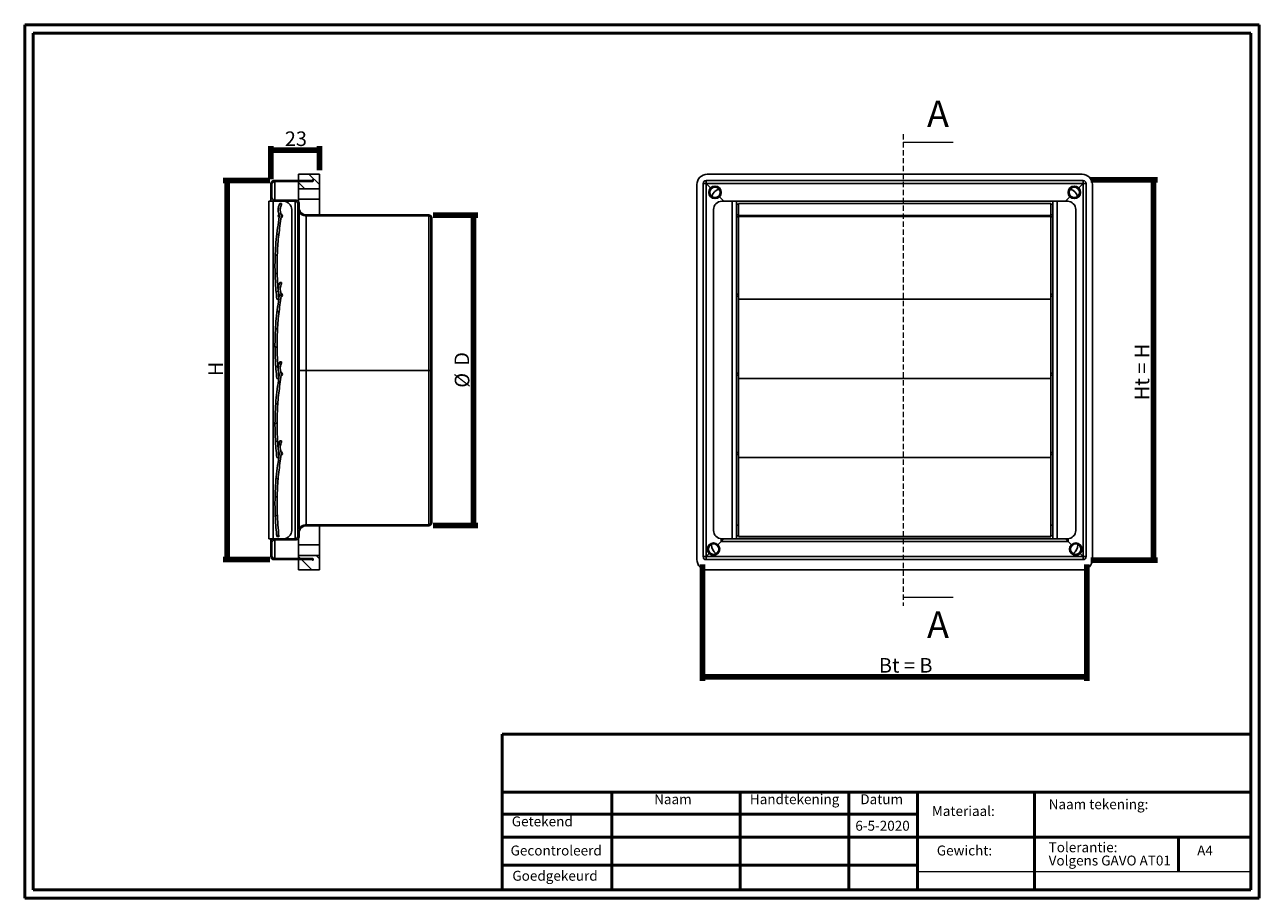
# Model space of a CAD drawing. Units: millimetres. Extents: x 0 to 297, y 0 to 210.
import ezdxf

# ---------------------------------------------------------------- set-up
doc = ezdxf.new("R2010")
doc.units = ezdxf.units.MM
doc.linetypes.add('HIDDEN', pattern=[1.905, 1.27, -0.635])
doc.layers.add('FORMAT', color=7, linetype='Continuous')
doc.layers.add('PRODUCTEN', color=7, linetype='Continuous', lineweight=100)
doc.styles.add('SLDTEXTSTYLE0', font='TXT', dxfattribs={"width": 0.75})
doc.styles.add('SLDTEXTSTYLE2', font='TXT', dxfattribs={"width": 0.666667})
doc.dimstyles.new('SLDDIMSTYLE0', dxfattribs={"dimtxt": 3.5, "dimasz": 3.302, "dimexe": 0, "dimexo": 0.0625, "dimgap": 0.875, "dimtad": 1, "dimdec": 1, "dimlfac": 2, "dimrnd": 1e-09, "dimzin": 12, "dimdsep": 46, "dimtxsty": 'SLDTEXTSTYLE0', "dimblk1": 'NONE', "dimblk2": 'NONE', "dimsah": 1, "dimcen": 0.09, "dimadec": 0, "dimazin": 3, "dimtfac": 1, "dimtdec": 1, "dimtofl": 0, "dimtmove": 0, "dimatfit": 3, "dimldrblk": 'NONE', "dimfxl": 0, "dimfrac": 2, "dimtolj": 1, "dimtzin": 12, "dimarcsym": 0})
doc.dimstyles.new('SLDDIMSTYLE1', dxfattribs={"dimtxt": 3.5, "dimasz": 3.302, "dimexe": 0, "dimexo": 0.0625, "dimgap": 0.875, "dimtad": 1, "dimdec": 0, "dimlfac": 2, "dimrnd": 1e-09, "dimzin": 12, "dimdsep": 46, "dimtxsty": 'SLDTEXTSTYLE0', "dimblk1": 'NONE', "dimblk2": 'NONE', "dimsah": 1, "dimcen": 0.09, "dimadec": 0, "dimazin": 3, "dimtfac": 1, "dimtdec": 0, "dimtofl": 0, "dimtmove": 0, "dimatfit": 3, "dimldrblk": 'NONE', "dimfxl": 0, "dimfrac": 2, "dimtolj": 1, "dimtzin": 12, "dimarcsym": 0})

# ---------------------------------------------------------------- blocks, each defined once
blk = doc.blocks.new('SW_NOTE_0')
at = {"color": 0, "linetype": 'Continuous', "lineweight": 0, "char_height": 2.3813, "attachment_point": 1, "style": 'SLDTEXTSTYLE0'}
for s, insert in [('Tolerantie:', (0, 3.07)), ('Volgens GAVO AT01', (0, -0.11))]:
    blk.add_mtext(s, dxfattribs=dict(at, insert=insert))
blk = doc.blocks.new('_D')
at = {"layer": 'PRODUCTEN'}
for p, q in [((162.87, 80.47), (162.87, 52.47)), ((255.17, 80.47), (255.17, 52.47)), ((162.87, 53.47), (255.17, 53.47))]:
    blk.add_line(p, q, dxfattribs=at)
at = {"layer": 'PRODUCTEN', "insert": (205.24, 57.98), "char_height": 3.5, "attachment_point": 1, "style": 'SLDTEXTSTYLE2'}
blk.add_mtext('Bt = B', dxfattribs=at)
blk = doc.blocks.new('_None')
blk = doc.blocks.new('_D_1')
at = {"layer": 'PRODUCTEN'}
for p, q in [((256.17, 172.77), (272.17, 172.77)), ((271.17, 81.47), (271.17, 172.77)), ((256.17, 81.47), (272.17, 81.47))]:
    blk.add_line(p, q, dxfattribs=at)
at = {"layer": 'PRODUCTEN', "insert": (266.66, 119.88), "char_height": 3.5, "attachment_point": 1, "rotation": 90, "style": 'SLDTEXTSTYLE2'}
blk.add_mtext('Ht = H', dxfattribs=at)
blk = doc.blocks.new('_D_2')
at = {"layer": 'PRODUCTEN'}
for p, q in [((98.14, 164.3), (108.88, 164.3)), ((107.88, 164.3), (107.88, 89.79)), ((98.14, 89.79), (108.88, 89.79))]:
    blk.add_line(p, q, dxfattribs=at)
at = {"layer": 'PRODUCTEN', "char_height": 3.5, "attachment_point": 1, "rotation": 90, "style": 'SLDTEXTSTYLE0'}
for s, insert in [('D', (103.31, 128.15)), ('%%c', (103.37, 122.87))]:
    blk.add_mtext(s, dxfattribs=dict(at, insert=insert))
blk = doc.blocks.new('_D_3')
at = {"layer": 'PRODUCTEN'}
for p, q in [((58.91, 172.62), (47.71, 172.62)), ((48.71, 172.62), (48.71, 81.62)), ((58.91, 81.62), (47.71, 81.62))]:
    blk.add_line(p, q, dxfattribs=at)
at = {"layer": 'PRODUCTEN', "insert": (44.2, 125.65), "char_height": 3.5, "attachment_point": 1, "rotation": 90, "style": 'SLDTEXTSTYLE0'}
blk.add_mtext('H', dxfattribs=at)
blk = doc.blocks.new('_D_4')
at = {"layer": 'PRODUCTEN'}
for p, q in [((59.21, 172.92), (59.21, 180.88)), ((70.84, 179.88), (59.21, 179.88)), ((70.84, 175.12), (70.84, 180.88))]:
    blk.add_line(p, q, dxfattribs=at)
at = {"layer": 'PRODUCTEN', "insert": (62.56, 184.4), "char_height": 3.5, "attachment_point": 1, "style": 'SLDTEXTSTYLE0'}
blk.add_mtext('23', dxfattribs=at)

msp = doc.modelspace()

# ---------------------------------------------------------------- hatches: boundary and pattern name
at = {"linetype": 'Continuous', "lineweight": 18}
h = msp.add_hatch(dxfattribs=at)
h.set_pattern_fill('ANSI31', angle=90, style=0)
h.paths.add_polyline_path([(70.839, 170.621), (70.839, 174.121), (65.839, 174.121), (65.839, 170.621)], flags=0)
h = msp.add_hatch(dxfattribs=at)
h.set_pattern_fill('ANSI31', angle=90, style=0)
h.paths.add_polyline_path([(65.839, 82.621), (65.839, 79.121), (70.839, 79.121), (70.839, 82.621)], flags=0)
at = {"layer": 'PRODUCTEN', "linetype": 'Continuous', "lineweight": 18}
h = msp.add_hatch(dxfattribs=at)
h.set_pattern_fill('ANSI31', color=256, style=0)
edge = h.paths.add_edge_path(flags=0)
edge.add_arc((69.064, 172.771), 0.15, 270, 360, ccw=False)
edge.add_line((69.064, 172.621), (59.914, 172.621))
edge.add_arc((59.914, 171.921), 0.7, 90, 180)
edge.add_line((59.214, 171.921), (59.214, 167.621))
edge.add_line((59.214, 167.621), (65.014, 167.621))
edge.add_arc((65.014, 166.921), 0.7, 0, 90, ccw=False)
edge.add_line((65.714, 166.921), (65.714, 163.857))
edge.add_line((65.714, 163.857), (65.964, 163.857))
edge.add_line((65.964, 163.857), (65.964, 165.137))
edge.add_spline(control_points=[(65.964, 165.137), (66.028, 165.019), (66.105, 164.908), (66.192, 164.806), (66.338, 164.635), (66.514, 164.488), (66.708, 164.375), (66.828, 164.305), (66.957, 164.247), (67.089, 164.203), (67.289, 164.137), (67.503, 164.103), (67.714, 164.103)], knot_values=[0.0230831, 0.0230831, 0.0230831, 0.0230831, 0.0238926, 0.0238926, 0.0238926, 0.0252487, 0.0252487, 0.0252487, 0.0260849, 0.0260849, 0.0260849, 0.0273604, 0.0273604, 0.0273604, 0.0273604], weights=[1, 1, 1, 1, 1, 1, 1, 1, 1, 1, 1, 1, 1], degree=3, periodic=0)
edge.add_line((67.714, 164.103), (97.139, 164.103))
edge.add_spline(control_points=[(97.139, 164.103), (97.173, 164.103), (97.207, 164.1), (97.24, 164.093), (97.295, 164.081), (97.349, 164.06), (97.396, 164.031), (97.427, 164.013), (97.455, 163.992), (97.481, 163.968), (97.521, 163.929), (97.556, 163.883), (97.582, 163.833), (97.608, 163.784), (97.626, 163.729), (97.634, 163.673), (97.637, 163.65), (97.639, 163.626), (97.639, 163.602)], knot_values=[0.0057677, 0.0057677, 0.0057677, 0.0057677, 0.0059738, 0.0059738, 0.0059738, 0.0063121, 0.0063121, 0.0063121, 0.0065232, 0.0065232, 0.0065232, 0.0068629, 0.0068629, 0.0068629, 0.0072027, 0.0072027, 0.0072027, 0.0073449, 0.0073449, 0.0073449, 0.0073449], weights=[1, 1, 1, 1, 1, 1, 1, 1, 1, 1, 1, 1, 1, 1, 1, 1, 1, 1, 1], degree=3, periodic=0)
edge.add_line((97.639, 163.602), (97.639, 163.591))
edge.add_line((97.639, 163.591), (97.839, 163.591))
edge.add_line((97.839, 163.591), (97.839, 163.602))
edge.add_spline(control_points=[(97.839, 163.602), (97.839, 163.662), (97.831, 163.721), (97.816, 163.779), (97.796, 163.855), (97.763, 163.928), (97.72, 163.993), (97.676, 164.059), (97.62, 164.117), (97.558, 164.164), (97.519, 164.193), (97.476, 164.219), (97.432, 164.239), (97.361, 164.272), (97.283, 164.293), (97.205, 164.3), (97.183, 164.302), (97.161, 164.304), (97.139, 164.304)], knot_values=[0.0075299, 0.0075299, 0.0075299, 0.0075299, 0.0078882, 0.0078882, 0.0078882, 0.0083631, 0.0083631, 0.0083631, 0.008838, 0.008838, 0.008838, 0.0091306, 0.0091306, 0.0091306, 0.0096041, 0.0096041, 0.0096041, 0.0097381, 0.0097381, 0.0097381, 0.0097381], weights=[1, 1, 1, 1, 1, 1, 1, 1, 1, 1, 1, 1, 1, 1, 1, 1, 1, 1, 1], degree=3, periodic=0)
edge.add_line((97.139, 164.304), (67.714, 164.304))
edge.add_spline(control_points=[(67.714, 164.304), (67.677, 164.304), (67.64, 164.305), (67.603, 164.307), (67.402, 164.319), (67.2, 164.367), (67.015, 164.445), (66.829, 164.523), (66.655, 164.635), (66.506, 164.77), (66.412, 164.855), (66.326, 164.951), (66.252, 165.054), (66.134, 165.218), (66.043, 165.405), (65.986, 165.599), (65.978, 165.627), (65.97, 165.656), (65.964, 165.684)], knot_values=[0.0200623, 0.0200623, 0.0200623, 0.0200623, 0.0202833, 0.0202833, 0.0202833, 0.0215021, 0.0215021, 0.0215021, 0.0227208, 0.0227208, 0.0227208, 0.0234819, 0.0234819, 0.0234819, 0.0247048, 0.0247048, 0.0247048, 0.0248822, 0.0248822, 0.0248822, 0.0248822], weights=[1, 1, 1, 1, 1, 1, 1, 1, 1, 1, 1, 1, 1, 1, 1, 1, 1, 1, 1], degree=3, periodic=0)
edge.add_line((65.964, 165.684), (65.964, 167.171))
edge.add_arc((65.264, 167.171), 0.7, 0, 90)
edge.add_line((65.264, 167.871), (60.164, 167.871))
edge.add_arc((60.164, 168.571), 0.7, 180, 270, ccw=False)
edge.add_line((59.464, 168.571), (59.464, 171.671))
edge.add_arc((60.164, 171.671), 0.7, 90, 180, ccw=False)
edge.add_line((60.164, 172.371), (69.064, 172.371))
edge.add_arc((69.064, 172.771), 0.4, 270, 313.43254)
edge.add_line((69.339, 172.48), (69.339, 172.771))
edge.add_line((69.339, 172.771), (69.214, 172.771))
h = msp.add_hatch(dxfattribs=at)
h.set_pattern_fill('ANSI31', color=256, style=0)
edge = h.paths.add_edge_path(flags=0)
edge.add_arc((60.722, 164.058), 0.5, -9.77532, 20.12634, ccw=False)
edge.add_spline(control_points=[(61.214, 163.973), (60.088, 157.435), (59.889, 150.812), (60.62, 144.118)], knot_values=[0, 0, 0, 0, 0.9931598, 0.9931598, 0.9931598, 0.9931598], weights=[1, 1, 1, 1], degree=3, periodic=0)
edge.add_line((60.62, 144.118), (61.115, 144.103))
edge.add_line((61.115, 144.103), (61.117, 144.172))
edge.add_spline(control_points=[(61.117, 144.172), (60.937, 145.825), (60.688, 149.154), (60.663, 154.093), (60.983, 159.008), (61.428, 162.269), (61.707, 163.888)], knot_values=[0, 0, 0, 0, 0.24829, 0.4965799, 0.7448699, 0.9931598, 0.9931598, 0.9931598, 0.9931598], weights=[1, 1, 1, 1, 1, 1, 1], degree=3, periodic=0)
edge.add_arc((60.722, 164.058), 1, 350.22468, 380.12634)
edge.add_spline(control_points=[(61.661, 164.402), (61.622, 164.509), (61.552, 164.729), (61.462, 165.151), (61.434, 165.67), (61.526, 166.273), (61.684, 166.692), (61.78, 166.887)], knot_values=[0.0395499, 0.0395499, 0.0395499, 0.0395499, 0.1596061, 0.2796624, 0.5197749, 0.7598875, 1, 1, 1, 1], weights=[1, 1, 1, 1, 1, 1, 1, 1], degree=3, periodic=0)
edge.add_line((61.78, 166.887), (61.786, 167.093))
edge.add_line((61.786, 167.093), (61.33, 167.107))
edge.add_spline(control_points=[(61.33, 167.107), (60.877, 166.181), (60.83, 165.216), (61.191, 164.23)], knot_values=[0.0395499, 0.0395499, 0.0395499, 0.0395499, 1, 1, 1, 1], weights=[1, 1, 1, 1], degree=3, periodic=0)
h = msp.add_hatch(dxfattribs=at)
h.set_pattern_fill('ANSI31', color=256, angle=90, style=0)
edge = h.paths.add_edge_path(flags=0)
edge.add_arc((60.722, 145.058), 0.5, -9.77532, 20.12634, ccw=False)
edge.add_spline(control_points=[(61.214, 144.973), (60.088, 138.435), (59.889, 131.812), (60.62, 125.118)], knot_values=[0, 0, 0, 0, 0.9931598, 0.9931598, 0.9931598, 0.9931598], weights=[1, 1, 1, 1], degree=3, periodic=0)
edge.add_line((60.62, 125.118), (61.115, 125.103))
edge.add_line((61.115, 125.103), (61.117, 125.172))
edge.add_spline(control_points=[(61.117, 125.172), (60.937, 126.825), (60.688, 130.154), (60.663, 135.093), (60.983, 140.008), (61.428, 143.269), (61.707, 144.888)], knot_values=[0, 0, 0, 0, 0.24829, 0.4965799, 0.7448699, 0.9931598, 0.9931598, 0.9931598, 0.9931598], weights=[1, 1, 1, 1, 1, 1, 1], degree=3, periodic=0)
edge.add_arc((60.722, 145.058), 1, 350.22468, 380.12634)
edge.add_spline(control_points=[(61.661, 145.402), (61.622, 145.509), (61.552, 145.729), (61.462, 146.151), (61.434, 146.67), (61.526, 147.273), (61.684, 147.692), (61.78, 147.887)], knot_values=[0.0395499, 0.0395499, 0.0395499, 0.0395499, 0.1596061, 0.2796624, 0.5197749, 0.7598875, 1, 1, 1, 1], weights=[1, 1, 1, 1, 1, 1, 1, 1], degree=3, periodic=0)
edge.add_line((61.78, 147.887), (61.786, 148.093))
edge.add_line((61.786, 148.093), (61.33, 148.107))
edge.add_spline(control_points=[(61.33, 148.107), (60.877, 147.181), (60.83, 146.216), (61.191, 145.23)], knot_values=[0.0395499, 0.0395499, 0.0395499, 0.0395499, 1, 1, 1, 1], weights=[1, 1, 1, 1], degree=3, periodic=0)
h = msp.add_hatch(dxfattribs=at)
h.set_pattern_fill('ANSI31', color=256, style=0)
edge = h.paths.add_edge_path(flags=0)
edge.add_arc((60.722, 126.058), 0.5, -9.77532, 20.12634, ccw=False)
edge.add_spline(control_points=[(61.214, 125.973), (60.088, 119.435), (59.889, 112.812), (60.62, 106.118)], knot_values=[0, 0, 0, 0, 0.9931598, 0.9931598, 0.9931598, 0.9931598], weights=[1, 1, 1, 1], degree=3, periodic=0)
edge.add_line((60.62, 106.118), (61.115, 106.103))
edge.add_line((61.115, 106.103), (61.117, 106.172))
edge.add_spline(control_points=[(61.117, 106.172), (60.937, 107.825), (60.688, 111.154), (60.663, 116.093), (60.983, 121.008), (61.428, 124.269), (61.707, 125.888)], knot_values=[0, 0, 0, 0, 0.24829, 0.4965799, 0.7448699, 0.9931598, 0.9931598, 0.9931598, 0.9931598], weights=[1, 1, 1, 1, 1, 1, 1], degree=3, periodic=0)
edge.add_arc((60.722, 126.058), 1, 350.22468, 380.12634)
edge.add_spline(control_points=[(61.661, 126.402), (61.622, 126.509), (61.552, 126.729), (61.462, 127.151), (61.434, 127.67), (61.526, 128.273), (61.684, 128.692), (61.78, 128.887)], knot_values=[0.0395499, 0.0395499, 0.0395499, 0.0395499, 0.1596061, 0.2796624, 0.5197749, 0.7598875, 1, 1, 1, 1], weights=[1, 1, 1, 1, 1, 1, 1, 1], degree=3, periodic=0)
edge.add_line((61.78, 128.887), (61.786, 129.093))
edge.add_line((61.786, 129.093), (61.33, 129.107))
edge.add_spline(control_points=[(61.33, 129.107), (60.877, 128.181), (60.83, 127.216), (61.191, 126.23)], knot_values=[0.0395499, 0.0395499, 0.0395499, 0.0395499, 1, 1, 1, 1], weights=[1, 1, 1, 1], degree=3, periodic=0)
h = msp.add_hatch(dxfattribs=at)
h.set_pattern_fill('ANSI31', color=256, angle=90, style=0)
edge = h.paths.add_edge_path(flags=0)
edge.add_arc((60.722, 107.058), 0.5, -9.77532, 20.12634, ccw=False)
edge.add_spline(control_points=[(61.214, 106.973), (60.088, 100.435), (59.889, 93.812), (60.62, 87.118)], knot_values=[0, 0, 0, 0, 0.9931598, 0.9931598, 0.9931598, 0.9931598], weights=[1, 1, 1, 1], degree=3, periodic=0)
edge.add_line((60.62, 87.118), (61.115, 87.103))
edge.add_line((61.115, 87.103), (61.117, 87.172))
edge.add_spline(control_points=[(61.117, 87.172), (60.937, 88.825), (60.688, 92.154), (60.663, 97.093), (60.983, 102.008), (61.428, 105.269), (61.707, 106.888)], knot_values=[0, 0, 0, 0, 0.24829, 0.4965799, 0.7448699, 0.9931598, 0.9931598, 0.9931598, 0.9931598], weights=[1, 1, 1, 1, 1, 1, 1], degree=3, periodic=0)
edge.add_arc((60.722, 107.058), 1, 350.22468, 380.12634)
edge.add_spline(control_points=[(61.661, 107.402), (61.622, 107.509), (61.552, 107.729), (61.462, 108.151), (61.434, 108.67), (61.526, 109.273), (61.684, 109.692), (61.78, 109.887)], knot_values=[0.0395499, 0.0395499, 0.0395499, 0.0395499, 0.1596061, 0.2796624, 0.5197749, 0.7598875, 1, 1, 1, 1], weights=[1, 1, 1, 1, 1, 1, 1, 1], degree=3, periodic=0)
edge.add_line((61.78, 109.887), (61.786, 110.093))
edge.add_line((61.786, 110.093), (61.33, 110.107))
edge.add_spline(control_points=[(61.33, 110.107), (60.877, 109.181), (60.83, 108.216), (61.191, 107.23)], knot_values=[0.0395499, 0.0395499, 0.0395499, 0.0395499, 1, 1, 1, 1], weights=[1, 1, 1, 1], degree=3, periodic=0)
h = msp.add_hatch(dxfattribs=at)
h.set_pattern_fill('ANSI31', color=256, style=0)
edge = h.paths.add_edge_path(flags=0)
edge.add_arc((59.914, 82.321), 0.7, 180, 270)
edge.add_line((59.914, 81.621), (69.064, 81.621))
edge.add_arc((69.064, 81.471), 0.15, 0, 90, ccw=False)
edge.add_line((69.214, 81.471), (69.339, 81.471))
edge.add_line((69.339, 81.471), (69.339, 81.761))
edge.add_arc((69.064, 81.471), 0.4, 46.56746, 90)
edge.add_line((69.064, 81.871), (60.164, 81.871))
edge.add_arc((60.164, 82.571), 0.7, 180, 270, ccw=False)
edge.add_line((59.464, 82.571), (59.464, 85.671))
edge.add_arc((60.164, 85.671), 0.7, 90, 180, ccw=False)
edge.add_line((60.164, 86.371), (65.264, 86.371))
edge.add_arc((65.264, 87.071), 0.7, 270, 360)
edge.add_line((65.964, 87.071), (65.964, 88.407))
edge.add_spline(control_points=[(65.964, 88.407), (66.002, 88.569), (66.065, 88.727), (66.146, 88.872), (66.245, 89.047), (66.376, 89.208), (66.527, 89.341), (66.679, 89.474), (66.855, 89.583), (67.042, 89.658), (67.159, 89.705), (67.281, 89.739), (67.404, 89.761), (67.506, 89.779), (67.61, 89.788), (67.714, 89.788)], knot_values=[0.0192772, 0.0192772, 0.0192772, 0.0192772, 0.0202844, 0.0202844, 0.0202844, 0.021504, 0.021504, 0.021504, 0.0227236, 0.0227236, 0.0227236, 0.0234766, 0.0234766, 0.0234766, 0.0241008, 0.0241008, 0.0241008, 0.0241008], weights=[1, 1, 1, 1, 1, 1, 1, 1, 1, 1, 1, 1, 1, 1, 1, 1], degree=3, periodic=0)
edge.add_line((67.714, 89.788), (97.139, 89.788))
edge.add_spline(control_points=[(97.139, 89.788), (97.211, 89.788), (97.285, 89.799), (97.354, 89.822), (97.428, 89.846), (97.5, 89.883), (97.562, 89.931), (97.625, 89.978), (97.68, 90.037), (97.723, 90.103), (97.766, 90.169), (97.799, 90.243), (97.818, 90.319), (97.831, 90.374), (97.839, 90.432), (97.839, 90.489)], knot_values=[0.005073, 0.005073, 0.005073, 0.005073, 0.0055123, 0.0055123, 0.0055123, 0.005987, 0.005987, 0.005987, 0.0064624, 0.0064624, 0.0064624, 0.0069382, 0.0069382, 0.0069382, 0.0072836, 0.0072836, 0.0072836, 0.0072836], weights=[1, 1, 1, 1, 1, 1, 1, 1, 1, 1, 1, 1, 1, 1, 1, 1], degree=3, periodic=0)
edge.add_line((97.839, 90.489), (97.839, 90.501))
edge.add_line((97.839, 90.501), (97.639, 90.501))
edge.add_line((97.639, 90.501), (97.639, 90.489))
edge.add_spline(control_points=[(97.639, 90.489), (97.639, 90.463), (97.636, 90.436), (97.632, 90.41), (97.623, 90.355), (97.605, 90.3), (97.578, 90.251), (97.552, 90.202), (97.516, 90.156), (97.475, 90.119), (97.434, 90.081), (97.385, 90.05), (97.334, 90.028), (97.282, 90.006), (97.227, 89.993), (97.171, 89.989), (97.16, 89.989), (97.149, 89.988), (97.139, 89.988)], knot_values=[0.0010711, 0.0010711, 0.0010711, 0.0010711, 0.0012303, 0.0012303, 0.0012303, 0.0015694, 0.0015694, 0.0015694, 0.001908, 0.001908, 0.001908, 0.0022463, 0.0022463, 0.0022463, 0.0025844, 0.0025844, 0.0025844, 0.002649, 0.002649, 0.002649, 0.002649], weights=[1, 1, 1, 1, 1, 1, 1, 1, 1, 1, 1, 1, 1, 1, 1, 1, 1, 1, 1], degree=3, periodic=0)
edge.add_line((97.139, 89.988), (67.714, 89.988))
edge.add_spline(control_points=[(67.714, 89.988), (67.505, 89.988), (67.295, 89.955), (67.097, 89.891), (66.963, 89.847), (66.833, 89.789), (66.712, 89.719), (66.518, 89.606), (66.341, 89.459), (66.195, 89.288), (66.107, 89.186), (66.029, 89.073), (65.964, 88.955)], knot_values=[0.0239865, 0.0239865, 0.0239865, 0.0239865, 0.0252463, 0.0252463, 0.0252463, 0.026089, 0.026089, 0.026089, 0.0274465, 0.0274465, 0.0274465, 0.0282636, 0.0282636, 0.0282636, 0.0282636], weights=[1, 1, 1, 1, 1, 1, 1, 1, 1, 1, 1, 1, 1], degree=3, periodic=0)
edge.add_line((65.964, 88.955), (65.964, 90.235))
edge.add_line((65.964, 90.235), (65.714, 90.235))
edge.add_line((65.714, 90.235), (65.714, 87.321))
edge.add_arc((65.014, 87.321), 0.7, 270, 360, ccw=False)
edge.add_line((65.014, 86.621), (59.914, 86.621))
edge.add_arc((59.914, 85.921), 0.7, 90, 180)
edge.add_line((59.214, 85.921), (59.214, 82.321))

# ---------------------------------------------------------------- linework, layer by layer
at = {"color": 7, "linetype": 'Continuous', "lineweight": 50}
for p, q in [((0.071, 0.307), (0.071, 210.017)), ((0.071, 210.017), (296.606, 210.017)), ((2.071, 2.307), (2.071, 208.017)), ((2.071, 208.017), (294.606, 208.017)), ((294.606, 208.017), (294.606, 2.307)), ((296.606, 0.307), (296.606, 210.017)), ((114.747, 39.746), (294.606, 39.746)), ((114.747, 39.746), (114.747, 2.307)), ((294.606, 25.807), (114.747, 25.807)), ((141.076, 25.807), (141.076, 2.307)), ((171.934, 25.807), (171.934, 2.307)), ((198.004, 25.807), (198.004, 2.307)), ((214.51, 2.307), (214.51, 25.807)), ((242.621, 25.807), (242.621, 2.307)), ((214.51, 20.473), (114.747, 20.473)), ((214.51, 14.975), (114.747, 14.975)), ((294.606, 14.975), (214.51, 14.975)), ((277.218, 6.764), (277.218, 14.975)), ((214.51, 8.255), (114.747, 8.255)), ((0.071, 0.307), (296.606, 0.307)), ((2.071, 2.307), (294.606, 2.307))]:
    msp.add_line(p, q, dxfattribs=at)
at = {"color": 7, "linetype": 'HIDDEN', "lineweight": 18}
msp.add_line((211.057, 183.727), (211.057, 70.515), dxfattribs=at)
at = {"color": 7, "linetype": 'Continuous', "lineweight": 18}
for p, q in [((223.057, 181.727), (211.057, 181.727)), ((223.057, 72.515), (211.057, 72.515)), ((114.747, 14.975), (218.022, 14.975)), ((214.51, 6.764), (294.606, 6.764))]:
    msp.add_line(p, q, dxfattribs=at)
at = {"color": 7, "linetype": 'Continuous', "lineweight": 25}
for p, q in [((69.064, 172.621), (59.914, 172.621)), ((60.164, 172.371), (69.064, 172.371)), ((65.839, 174.121), (65.839, 170.621)), ((70.839, 174.121), (65.839, 174.121)), ((69.339, 172.771), (69.214, 172.771)), ((69.339, 172.48), (69.339, 172.771)), ((70.839, 174.121), (70.839, 170.621)), ((163.72, 172.621), (163.72, 171.921)), ((163.72, 172.621), (254.32, 172.621)), ((254.02, 174.121), (164.02, 174.121)), ((254.32, 171.921), (254.32, 172.621)), ((59.214, 171.921), (59.214, 167.621)), ((59.464, 168.571), (59.464, 171.671)), ((70.839, 170.621), (65.839, 170.621)), ((65.839, 168.121), (65.839, 170.621)), ((70.839, 170.621), (70.839, 168.121)), ((161.52, 171.621), (161.52, 81.621)), ((163.72, 171.921), (163.02, 171.921)), ((163.02, 82.321), (163.02, 171.921)), ((163.72, 171.921), (163.72, 82.321)), ((163.72, 171.921), (164.809, 170.831)), ((254.32, 171.921), (163.72, 171.921)), ((164.986, 170.655), (164.809, 170.831)), ((253.23, 170.831), (253.054, 170.655)), ((254.32, 171.921), (253.23, 170.831)), ((255.02, 171.921), (254.32, 171.921)), ((254.32, 82.321), (254.32, 171.921)), ((255.02, 171.921), (255.02, 82.321)), ((256.52, 81.621), (256.52, 171.621)), ((58.714, 167.621), (58.714, 86.621)), ((58.714, 167.621), (59.214, 167.621)), ((59.214, 167.621), (65.014, 167.621)), ((59.714, 167.621), (59.714, 86.621)), ((65.264, 167.871), (60.164, 167.871)), ((61.786, 167.093), (61.33, 167.107)), ((61.78, 166.887), (61.786, 167.093)), ((65.014, 86.621), (65.014, 167.621)), ((65.714, 166.921), (65.714, 163.857)), ((70.839, 168.121), (65.839, 168.121)), ((65.839, 168.121), (65.839, 167.57)), ((65.964, 165.684), (65.964, 167.171)), ((70.839, 168.121), (70.839, 164.363)), ((166.93, 168.71), (166.754, 168.887)), ((166.93, 168.71), (168.02, 167.621)), ((167.52, 167.621), (170.02, 167.621)), ((170.02, 167.621), (170.02, 86.621)), ((170.02, 167.621), (170.886, 167.621)), ((170.886, 167.621), (247.154, 167.621)), ((171.02, 167.621), (171.02, 86.621)), ((246.52, 167.107), (171.52, 167.107)), ((247.02, 86.621), (247.02, 167.621)), ((248.02, 167.621), (247.154, 167.621)), ((248.02, 86.621), (248.02, 167.621)), ((250.52, 167.621), (248.02, 167.621)), ((251.109, 168.71), (250.02, 167.621)), ((250.52, 167.621), (250.72, 167.621)), ((251.286, 168.887), (251.109, 168.71)), ((64.214, 165.621), (64.214, 88.621)), ((65.964, 163.857), (65.714, 163.857)), ((65.714, 163.857), (65.714, 152.942)), ((65.964, 163.857), (65.964, 165.137)), ((65.964, 152.942), (65.964, 163.857)), ((97.139, 164.363), (67.714, 164.363)), ((67.714, 164.304), (97.139, 164.304)), ((97.139, 164.103), (67.714, 164.103)), ((97.639, 163.591), (97.639, 163.602)), ((97.839, 163.591), (97.639, 163.591)), ((97.639, 163.591), (97.639, 127.046)), ((97.839, 163.602), (97.839, 163.663)), ((97.839, 163.602), (97.839, 163.591)), ((97.839, 163.591), (97.839, 127.046)), ((165.52, 165.621), (165.52, 88.621)), ((171.52, 164.362), (171.02, 164.362)), ((171.02, 163.88), (171.52, 163.88)), ((246.52, 164.23), (171.52, 164.23)), ((171.52, 164.23), (171.52, 163.973)), ((246.52, 163.973), (171.52, 163.973)), ((247.02, 164.362), (246.52, 164.362)), ((246.52, 164.23), (246.52, 163.973)), ((246.52, 163.88), (247.02, 163.88)), ((252.52, 88.621), (252.52, 165.621)), ((65.714, 152.942), (65.714, 101.225)), ((65.964, 101.225), (65.964, 152.942)), ((61.786, 148.093), (61.33, 148.107)), ((61.78, 147.887), (61.786, 148.093)), ((171.52, 145.362), (171.02, 145.362)), ((247.02, 145.362), (246.52, 145.362)), ((60.62, 144.118), (61.115, 144.103)), ((61.115, 144.103), (61.117, 144.172)), ((171.02, 144.88), (171.52, 144.88)), ((246.52, 144.118), (171.52, 144.118)), ((246.52, 144.88), (247.02, 144.88)), ((61.786, 129.093), (61.33, 129.107)), ((61.78, 128.887), (61.786, 129.093)), ((60.62, 125.118), (61.115, 125.103)), ((61.115, 125.103), (61.117, 125.172)), ((67.714, 127.046), (65.964, 127.046)), ((97.139, 127.046), (67.714, 127.046)), ((97.639, 127.046), (97.139, 127.046)), ((97.839, 127.046), (97.639, 127.046)), ((97.639, 127.046), (97.639, 90.501)), ((97.839, 127.046), (97.839, 90.501)), ((171.52, 126.362), (171.02, 126.362)), ((171.02, 125.88), (171.52, 125.88)), ((246.52, 125.118), (171.52, 125.118)), ((247.02, 126.362), (246.52, 126.362)), ((246.52, 125.88), (247.02, 125.88)), ((61.786, 110.093), (61.33, 110.107)), ((61.78, 109.887), (61.786, 110.093)), ((171.52, 107.362), (171.02, 107.362)), ((171.02, 106.88), (171.52, 106.88)), ((247.02, 107.362), (246.52, 107.362)), ((246.52, 106.88), (247.02, 106.88)), ((60.62, 106.118), (61.115, 106.103)), ((61.115, 106.103), (61.117, 106.172)), ((246.52, 106.118), (171.52, 106.118)), ((65.714, 101.225), (65.714, 90.235)), ((65.964, 90.235), (65.964, 101.225)), ((65.714, 90.235), (65.714, 87.321)), ((65.714, 90.235), (65.964, 90.235)), ((65.964, 88.955), (65.964, 90.235)), ((67.714, 89.988), (97.139, 89.988)), ((97.139, 89.788), (67.714, 89.788)), ((67.714, 89.728), (97.139, 89.728)), ((70.839, 89.728), (70.839, 85.121)), ((97.639, 90.501), (97.839, 90.501)), ((97.639, 90.489), (97.639, 90.501)), ((97.839, 90.501), (97.839, 90.489)), ((97.839, 90.428), (97.839, 90.489)), ((58.714, 86.621), (59.714, 86.621)), ((59.214, 85.921), (59.214, 86.621)), ((59.714, 86.621), (59.914, 86.621)), ((65.014, 86.621), (59.914, 86.621)), ((60.164, 86.371), (65.264, 86.371)), ((60.62, 87.118), (61.115, 87.103)), ((61.115, 87.103), (61.117, 87.172)), ((65.839, 86.671), (65.839, 85.121)), ((65.964, 87.071), (65.964, 88.407)), ((168.02, 86.621), (167.32, 85.921)), ((167.52, 86.621), (170.02, 86.621)), ((170.02, 86.621), (171.02, 86.621)), ((171.02, 86.621), (247.02, 86.621)), ((246.52, 87.118), (171.52, 87.118)), ((246.52, 87.103), (171.52, 87.103)), ((248.02, 86.621), (247.02, 86.621)), ((250.52, 86.621), (248.02, 86.621)), ((250.02, 86.621), (250.72, 85.921)), ((59.214, 85.921), (59.214, 82.321)), ((59.464, 82.571), (59.464, 85.671)), ((65.839, 85.121), (70.839, 85.121)), ((65.839, 82.621), (65.839, 85.121)), ((70.839, 85.121), (70.839, 82.621)), ((163.72, 82.321), (164.459, 83.06)), ((164.459, 83.06), (164.636, 83.237)), ((165.02, 85.266), (165.02, 85.121)), ((166.404, 85.005), (166.58, 85.181)), ((166.58, 85.181), (167.32, 85.921)), ((250.72, 85.921), (167.32, 85.921)), ((251.459, 85.181), (250.72, 85.921)), ((251.636, 85.005), (251.459, 85.181)), ((253.02, 85.121), (253.02, 85.266)), ((253.58, 83.06), (253.404, 83.237)), ((254.32, 82.321), (253.58, 83.06)), ((59.914, 81.621), (69.064, 81.621)), ((69.064, 81.871), (60.164, 81.871)), ((65.839, 82.621), (65.839, 79.121)), ((65.839, 82.621), (70.839, 82.621)), ((69.214, 81.471), (69.339, 81.471)), ((69.339, 81.471), (69.339, 81.761)), ((70.839, 82.621), (70.839, 79.121)), ((163.02, 82.321), (163.72, 82.321)), ((163.72, 82.321), (254.32, 82.321)), ((163.72, 82.321), (163.72, 81.621)), ((254.32, 81.621), (163.72, 81.621)), ((254.32, 81.621), (254.32, 82.321)), ((254.32, 82.321), (255.02, 82.321)), ((65.839, 79.121), (70.839, 79.121)), ((164.02, 79.121), (254.02, 79.121))]:
    msp.add_line(p, q, dxfattribs=at)
at = {"color": 182, "linetype": 'Continuous', "lineweight": 25}
for p, q in [((60.164, 172.371), (60.164, 167.871)), ((167.32, 167.611), (167.32, 167.621)), ((171.52, 166.921), (171.02, 166.921)), ((247.02, 166.921), (246.52, 166.921)), ((250.72, 167.621), (250.72, 167.611)), ((67.714, 164.304), (67.714, 164.363)), ((67.714, 164.103), (67.714, 127.046)), ((97.139, 164.304), (97.139, 164.363)), ((97.139, 164.103), (97.139, 127.046)), ((171.02, 164.621), (171.279, 164.362)), ((247.02, 164.621), (246.761, 164.362)), ((67.714, 127.046), (67.714, 89.988)), ((97.139, 127.046), (97.139, 89.988)), ((67.714, 89.728), (67.714, 89.788)), ((97.139, 89.728), (97.139, 89.788)), ((171.02, 89.621), (171.52, 90.121)), ((247.02, 89.621), (246.52, 90.121)), ((60.164, 86.371), (60.164, 81.871)), ((167.32, 85.921), (167.32, 86.631)), ((171.02, 87.321), (171.52, 87.321)), ((246.52, 87.321), (247.02, 87.321)), ((250.72, 86.631), (250.72, 85.921))]:
    msp.add_line(p, q, dxfattribs=at)
at = {"color": 7, "linetype": 'Continuous', "lineweight": 25, "flags": 128}
for points in [[(61.119, 145.483), (61.11, 145.474), (61.025, 145.361)], [(61.063, 144.821), (61.11, 144.767), (61.177, 144.711)], [(61.119, 126.483), (61.11, 126.474), (61.025, 126.361)], [(61.063, 125.821), (61.11, 125.767), (61.177, 125.711)], [(61.119, 107.483), (61.11, 107.474), (61.025, 107.361)], [(61.063, 106.821), (61.11, 106.767), (61.177, 106.711)]]:
    msp.add_lwpolyline(points, dxfattribs=at)
at = {"color": 7, "linetype": 'Continuous', "lineweight": 25}
for centre, radius, start, end in [((59.914, 171.921), 0.7, 90, 180), ((60.164, 171.671), 0.7, 90, 180), ((69.064, 172.771), 0.15, 270, 0), ((69.064, 172.771), 0.4, 270, 313.43254), ((164.02, 171.621), 2.5, 90, 180), ((163.72, 171.921), 0.7, 90, 180), ((254.02, 171.621), 2.5, 0, 90), ((254.32, 171.921), 0.7, 0, 90), ((165.87, 169.771), 1.5, 135, 315), ((165.87, 169.771), 1.25, 135, 315), ((165.87, 169.771), 1.5, 315, 135), ((165.87, 169.771), 1.25, 315, 135), ((167.52, 168.121), 2.5, 105.27967, 164.72033), ((252.17, 169.771), 1.5, 45, 225), ((252.17, 169.771), 1.25, 45, 225), ((252.17, 169.771), 1.5, 225, 45), ((250.52, 168.121), 2.5, 15.27967, 74.72033), ((252.17, 169.771), 1.25, 225, 45), ((60.164, 168.571), 0.7, 180, 270), ((62.214, 165.621), 2, 0, 90), ((65.014, 166.921), 0.7, 0, 90), ((65.264, 167.171), 0.7, 0, 90), ((167.52, 165.621), 2, 90, 180), ((250.52, 165.621), 2, 0, 90), ((61.464, 164.121), 0.5, 133.59473, 235.00646), ((60.722, 164.058), 0.5, 350.22468, 20.12634), ((61.464, 164.121), 0.5, 0, 72.52805), ((60.722, 164.058), 1, 350.22468, 20.12634), ((61.464, 164.121), 0.5, 295.44595, 0), ((67.714, 166.163), 1.8, 193.5362, 270), ((97.139, 163.663), 0.7, 0, 90), ((61.464, 145.121), 0.5, 0, 72.52805), ((60.722, 145.058), 1, 350.22468, 20.12634), ((60.722, 145.058), 0.5, 350.22468, 20.12634), ((61.464, 145.121), 0.5, 295.44595, 0), ((60.722, 126.058), 0.5, 350.22468, 20.12634), ((61.464, 126.121), 0.5, 0, 72.52805), ((60.722, 126.058), 1, 350.22468, 20.12634), ((61.464, 126.121), 0.5, 295.44595, 0), ((60.722, 107.058), 0.5, 350.22468, 20.12634), ((61.464, 107.121), 0.5, 0, 72.52805), ((60.722, 107.058), 1, 350.22468, 20.12634), ((61.464, 107.121), 0.5, 295.44595, 0), ((67.714, 87.928), 1.8, 90, 166.4638), ((97.139, 90.428), 0.7, 270, 0), ((59.914, 85.921), 0.7, 90, 180), ((60.164, 85.671), 0.7, 90, 180), ((62.214, 88.621), 2, 270, 0), ((65.014, 87.321), 0.7, 270, 0), ((65.264, 87.071), 0.7, 270, 360), ((167.52, 88.621), 2, 180, 270), ((250.52, 88.621), 2, 270, 0), ((165.52, 84.121), 1.5, 45, 225), ((165.52, 84.121), 1.25, 45, 225), ((165.52, 84.121), 1.5, 225, 45), ((165.52, 84.121), 1.25, 225, 45), ((167.52, 85.121), 2.5, 180, 236.51334), ((252.52, 84.121), 1.5, 135, 315), ((252.52, 84.121), 1.25, 135, 315), ((252.52, 84.121), 1.5, 315, 135), ((252.52, 84.121), 1.25, 315, 135), ((250.52, 85.121), 2.5, 303.48666, 0), ((59.914, 82.321), 0.7, 180, 270), ((60.164, 82.571), 0.7, 180, 270), ((69.064, 81.471), 0.4, 46.56746, 90), ((69.064, 81.471), 0.15, 0, 90), ((164.02, 81.621), 2.5, 180, 270), ((163.72, 82.321), 0.7, 180, 270), ((254.02, 81.621), 2.5, 270, 0), ((254.32, 82.321), 0.7, 270, 0)]:
    msp.add_arc(centre, radius, start, end, dxfattribs=at)
for points, knots in [([(61.33, 167.107), (61.222, 166.849), (61.009, 166.341), (60.928, 165.572), (60.99, 164.863), (61.123, 164.444), (61.191, 164.23)], [0, 0, 0, 0, 0.2828057, 0.5558524, 0.7731089, 1, 1, 1, 1]), ([(61.661, 164.402), (61.589, 164.639), (61.45, 165.097), (61.427, 165.964), (61.645, 166.535), (61.78, 166.887)], [0, 0, 0, 0, 0.2900856, 0.5615973, 1, 1, 1, 1]), ([(171.52, 167.107), (171.52, 166.849), (171.52, 166.341), (171.52, 165.345), (171.52, 164.656), (171.52, 164.23)], [0, 0, 0, 0, 0.2832893, 0.556803, 1, 1, 1, 1]), ([(246.52, 167.107), (246.52, 166.849), (246.52, 166.341), (246.52, 165.345), (246.52, 164.656), (246.52, 164.23)], [0, 0, 0, 0, 0.2832893, 0.556803, 1, 1, 1, 1]), ([(61.214, 163.973), (60.941, 162.139), (60.393, 158.472), (60.151, 153.302), (60.216, 148.511), (60.485, 145.586), (60.62, 144.118)], [0, 0, 0, 0, 0.2790262, 0.5579399, 0.7781021, 1, 1, 1, 1]), ([(61.117, 144.172), (60.955, 146.027), (60.633, 149.719), (60.698, 154.875), (61.046, 159.6), (61.487, 162.459), (61.707, 163.888)], [0, 0, 0, 0, 0.2821368, 0.5616496, 0.7807156, 1, 1, 1, 1]), ([(65.964, 165.684), (65.971, 165.656), (66.029, 165.431), (66.191, 165.102), (66.546, 164.704), (67.001, 164.414), (67.439, 164.309), (67.677, 164.304), (67.714, 164.304)], [0, 0, 0, 0, 0.0371072, 0.2902595, 0.4492066, 0.7015045, 0.9538119, 1, 1, 1, 1]), ([(67.714, 164.103), (67.502, 164.122), (67.15, 164.154), (66.624, 164.399), (66.228, 164.719), (66.035, 165.023), (65.964, 165.137)], [0, 0, 0, 0, 0.2975747, 0.4943723, 0.8107226, 1, 1, 1, 1]), ([(97.139, 164.304), (97.161, 164.303), (97.261, 164.3), (97.409, 164.259), (97.586, 164.153), (97.73, 164.001), (97.824, 163.8), (97.834, 163.662), (97.839, 163.602)], [0, 0, 0, 0, 0.0610086, 0.2750662, 0.4085375, 0.6232105, 0.8378736, 1, 1, 1, 1]), ([(97.639, 163.602), (97.638, 163.626), (97.634, 163.706), (97.59, 163.838), (97.5, 163.958), (97.382, 164.047), (97.263, 164.096), (97.173, 164.101), (97.139, 164.103)], [0, 0, 0, 0, 0.090388, 0.3054523, 0.5204167, 0.6552235, 0.8693323, 1, 1, 1, 1]), ([(171.52, 163.973), (171.52, 162.139), (171.52, 158.472), (171.52, 153.302), (171.52, 148.511), (171.52, 145.586), (171.52, 144.118)], [0, 0, 0, 0, 0.2790262, 0.5579399, 0.7781021, 1, 1, 1, 1]), ([(246.52, 163.973), (246.52, 162.139), (246.52, 158.472), (246.52, 153.302), (246.52, 148.511), (246.52, 145.586), (246.52, 144.118)], [0, 0, 0, 0, 0.2790262, 0.5579399, 0.7781021, 1, 1, 1, 1]), ([(61.33, 148.107), (61.222, 147.849), (61.009, 147.341), (60.928, 146.572), (60.99, 145.863), (61.123, 145.444), (61.191, 145.23)], [0, 0, 0, 0, 0.2828057, 0.5558524, 0.7731089, 1, 1, 1, 1]), ([(61.661, 145.402), (61.589, 145.639), (61.45, 146.097), (61.427, 146.964), (61.645, 147.535), (61.78, 147.887)], [0, 0, 0, 0, 0.2900856, 0.5615973, 1, 1, 1, 1]), ([(61.214, 144.973), (60.941, 143.139), (60.393, 139.472), (60.151, 134.302), (60.216, 129.511), (60.485, 126.586), (60.62, 125.118)], [0, 0, 0, 0, 0.2790262, 0.5579399, 0.7781021, 1, 1, 1, 1]), ([(61.117, 125.172), (60.955, 127.027), (60.633, 130.719), (60.698, 135.875), (61.046, 140.6), (61.487, 143.459), (61.707, 144.888)], [0, 0, 0, 0, 0.2821368, 0.5616496, 0.7807156, 1, 1, 1, 1]), ([(171.52, 144.033), (171.52, 142.512), (171.52, 139.157), (171.52, 134.302), (171.52, 129.511), (171.52, 126.586), (171.52, 125.118)], [0, 0, 0, 0, 0.242978, 0.5358373, 0.7670074, 1, 1, 1, 1]), ([(246.52, 144.033), (246.52, 142.512), (246.52, 139.157), (246.52, 134.302), (246.52, 129.511), (246.52, 126.586), (246.52, 125.118)], [0, 0, 0, 0, 0.242978, 0.5358373, 0.7670074, 1, 1, 1, 1]), ([(61.33, 129.107), (61.222, 128.849), (61.009, 128.341), (60.928, 127.572), (60.99, 126.863), (61.123, 126.444), (61.191, 126.23)], [0, 0, 0, 0, 0.2828057, 0.5558524, 0.7731089, 1, 1, 1, 1]), ([(61.661, 126.402), (61.589, 126.639), (61.45, 127.097), (61.427, 127.964), (61.645, 128.535), (61.78, 128.887)], [0, 0, 0, 0, 0.2900856, 0.5615973, 1, 1, 1, 1]), ([(61.214, 125.973), (60.941, 124.139), (60.393, 120.472), (60.151, 115.302), (60.216, 110.511), (60.485, 107.586), (60.62, 106.118)], [0, 0, 0, 0, 0.2790262, 0.5579399, 0.7781021, 1, 1, 1, 1]), ([(61.117, 106.172), (60.955, 108.027), (60.633, 111.719), (60.698, 116.875), (61.046, 121.6), (61.487, 124.459), (61.707, 125.888)], [0, 0, 0, 0, 0.2821368, 0.5616496, 0.7807156, 1, 1, 1, 1]), ([(171.52, 125.033), (171.52, 123.512), (171.52, 120.157), (171.52, 115.302), (171.52, 110.511), (171.52, 107.586), (171.52, 106.118)], [0, 0, 0, 0, 0.242978, 0.5358373, 0.7670074, 1, 1, 1, 1]), ([(246.52, 125.033), (246.52, 123.512), (246.52, 120.157), (246.52, 115.302), (246.52, 110.511), (246.52, 107.586), (246.52, 106.118)], [0, 0, 0, 0, 0.242978, 0.5358373, 0.7670074, 1, 1, 1, 1]), ([(61.33, 110.107), (61.222, 109.849), (61.009, 109.341), (60.928, 108.572), (60.99, 107.863), (61.123, 107.444), (61.191, 107.23)], [0, 0, 0, 0, 0.2828057, 0.5558524, 0.7731089, 1, 1, 1, 1]), ([(61.661, 107.402), (61.589, 107.639), (61.45, 108.097), (61.427, 108.964), (61.645, 109.535), (61.78, 109.887)], [0, 0, 0, 0, 0.2900856, 0.5615973, 1, 1, 1, 1]), ([(61.214, 106.973), (60.941, 105.139), (60.393, 101.472), (60.151, 96.302), (60.216, 91.511), (60.485, 88.586), (60.62, 87.118)], [0, 0, 0, 0, 0.2790262, 0.5579399, 0.7781021, 1, 1, 1, 1]), ([(61.117, 87.172), (60.955, 89.027), (60.633, 92.719), (60.698, 97.875), (61.046, 102.6), (61.487, 105.459), (61.707, 106.888)], [0, 0, 0, 0, 0.2821368, 0.5616496, 0.7807156, 1, 1, 1, 1]), ([(171.52, 106.033), (171.52, 104.512), (171.52, 101.157), (171.52, 96.302), (171.52, 91.511), (171.52, 88.586), (171.52, 87.118)], [0, 0, 0, 0, 0.242978, 0.5358373, 0.7670074, 1, 1, 1, 1]), ([(246.52, 106.033), (246.52, 104.512), (246.52, 101.157), (246.52, 96.302), (246.52, 91.511), (246.52, 88.586), (246.52, 87.118)], [0, 0, 0, 0, 0.242978, 0.5358373, 0.7670074, 1, 1, 1, 1]), ([(65.964, 88.955), (66.036, 89.07), (66.229, 89.374), (66.629, 89.695), (67.154, 89.938), (67.504, 89.97), (67.714, 89.988)], [0, 0, 0, 0, 0.1910605, 0.5077516, 0.7060603, 1, 1, 1, 1]), ([(67.714, 89.788), (67.61, 89.783), (67.381, 89.771), (66.964, 89.648), (66.507, 89.367), (66.131, 88.918), (66.016, 88.566), (65.964, 88.407)], [0, 0, 0, 0, 0.1296022, 0.2867785, 0.5391501, 0.7915103, 1, 1, 1, 1]), ([(97.139, 89.988), (97.149, 89.988), (97.216, 89.99), (97.338, 90.019), (97.482, 90.111), (97.586, 90.246), (97.633, 90.38), (97.637, 90.463), (97.639, 90.489)], [0, 0, 0, 0, 0.0412727, 0.2554218, 0.4696078, 0.684032, 0.8987961, 1, 1, 1, 1]), ([(97.839, 90.489), (97.834, 90.432), (97.825, 90.296), (97.733, 90.095), (97.571, 89.921), (97.363, 89.808), (97.211, 89.795), (97.139, 89.788)], [0, 0, 0, 0, 0.1563779, 0.3715763, 0.586606, 0.8013179, 1, 1, 1, 1])]:
    msp.add_open_spline(points, degree=3, knots=knots, dxfattribs=at)

# ---------------------------------------------------------------- block references
at = {"color": 7, "linetype": 'Continuous', "lineweight": 0}
msp.add_blockref('SW_NOTE_0', (246.009, 10.671), dxfattribs=at)

# ---------------------------------------------------------------- texts
at = {"color": 7, "linetype": 'Continuous', "char_height": 6.35, "attachment_point": 1, "style": 'SLDTEXTSTYLE0'}
for insert in [(216.797, 191.812), (216.797, 69.156)]:
    msp.add_mtext('A', dxfattribs=dict(at, insert=insert))
at = {"color": 7, "linetype": 'Continuous', "lineweight": 0, "attachment_point": 1, "style": 'SLDTEXTSTYLE0'}
for s, insert, char_height in [('Naam', (151.255, 25.283), 2.3813), ('Handtekening', (174.243, 25.283), 2.38125), ('Datum', (200.776, 25.283), 2.3813), ('Naam tekening:', (246.009, 24.079), 2.38125), ('Materiaal:', (217.954, 22.445), 2.3813), ('Getekend', (117.058, 19.959), 2.3813), ('Gecontroleerd', (116.775, 12.968), 2.38125), ('Gewicht:', (219.144, 12.968), 2.3813), ('A4', (281.683, 12.968), 2.3813), ('Goedgekeurd', (117.203, 6.903), 2.38125)]:
    msp.add_mtext(s, dxfattribs=dict(at, insert=insert, char_height=char_height))
at = {"layer": 'FORMAT', "insert": (199.578, 18.911), "char_height": 2.3813, "attachment_point": 1, "style": 'SLDTEXTSTYLE0'}
msp.add_mtext('6-5-2020', dxfattribs=at)

# ---------------------------------------------------------------- dimensions: what is measured, and where the dimension line sits
at = {"layer": 'PRODUCTEN'}
dim = msp.add_linear_dim(base=(59.214, 179.885), p1=(70.839, 174.121), p2=(59.214, 171.921), dimstyle='SLDDIMSTYLE1', dxfattribs=at)
dim.commit()
dim.dimension.update_dxf_attribs({"geometry": '_D_4', "text_midpoint": (65.15, 179.885), "dimtype": 160})
for base, p1, p2, text, picture, middle in [((48.714, 81.621), (59.914, 172.621), (59.914, 81.621), 'H', '_D_3', (48.714, 127.249)), ((271.17, 172.771), (255.17, 81.471), (255.17, 172.771), 'Ht = H', '_D_1', (271.17, 126.565)), ((107.878, 89.788), (97.139, 164.304), (97.139, 89.788), '%%cD', '_D_2', (107.878, 127.249))]:
    dim = msp.add_linear_dim(base=base, p1=p1, p2=p2, angle=90, text=text, dimstyle='SLDDIMSTYLE0', dxfattribs=at)
    dim.commit()
    dim.dimension.update_dxf_attribs({"geometry": picture, "text_midpoint": middle, "dimtype": 160})
dim = msp.add_linear_dim(base=(255.17, 53.471), p1=(162.87, 81.471), p2=(255.17, 81.471), text='Bt = B', dimstyle='SLDDIMSTYLE0', dxfattribs=at)
dim.commit()
dim.dimension.update_dxf_attribs({"geometry": '_D', "text_midpoint": (211.416, 53.471), "dimtype": 160})

doc.saveas('drawing.dxf')
